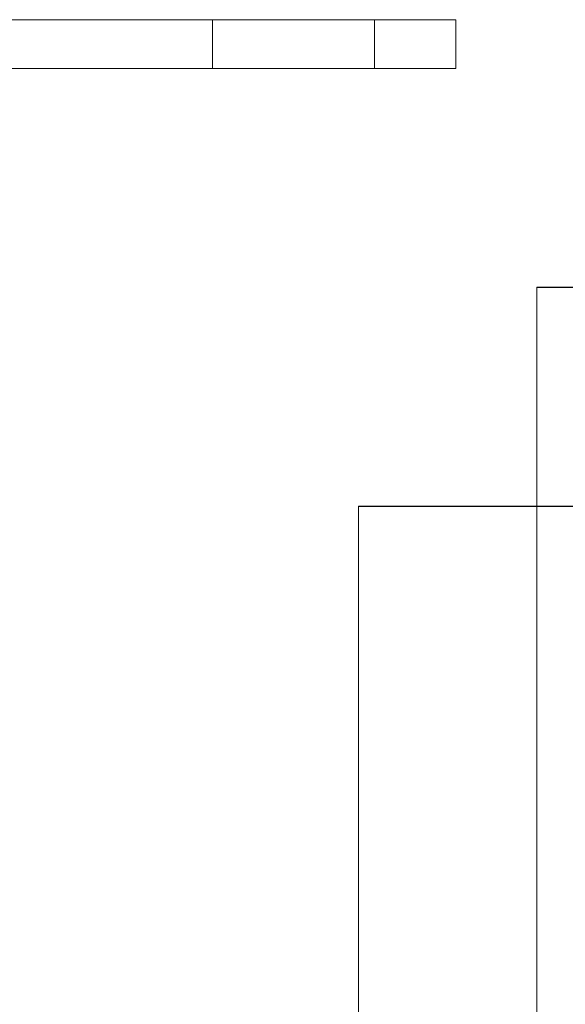
# Model space of a CAD drawing. Units: millimetres. Extents: x -3786 to 4614, y -3385 to 2555.
# Drawn here: x 1215 to 1232, y -42 to -12 of the extents above; entities that cross this region are included whole.
import ezdxf

# ---------------------------------------------------------------- set-up
doc = ezdxf.new("R2010")
doc.units = ezdxf.units.MM
doc.header["$LTSCALE"] = 5

msp = doc.modelspace()

# ---------------------------------------------------------------- linework, layer by layer
at = {"color": 7, "linetype": 'Continuous', "lineweight": 18}
for p, q in [((1211.485, -12.044), (1228.885, -12.044)), ((1211.485, -12.046), (1228.885, -12.046)), ((1221.385, -12.045), (1221.385, -13.545)), ((1221.385, -12.045), (1221.385, -13.545)), ((1221.385, -12.045), (1221.385, -13.545)), ((1221.385, -12.046), (1221.385, -13.546)), ((1221.385, -12.046), (1221.385, -13.546)), ((1226.385, -13.545), (1226.385, -12.045)), ((1226.385, -13.545), (1226.385, -12.045)), ((1226.385, -13.545), (1226.385, -12.045)), ((1226.385, -13.546), (1226.385, -12.046)), ((1226.385, -13.546), (1226.385, -12.046)), ((1228.885, -13.544), (1228.885, -12.044)), ((1228.885, -12.044), (1228.885, -12.046)), ((1228.885, -13.546), (1228.885, -12.046)), ((1228.885, -13.544), (1211.485, -13.544)), ((1228.885, -13.546), (1211.485, -13.546)), ((1228.885, -13.546), (1228.885, -13.544)), ((1231.385, -20.294), (1239.885, -20.294)), ((1231.385, -59.444), (1231.385, -20.294)), ((1239.885, -20.294), (1231.385, -20.294)), ((1231.385, -59.444), (1231.385, -20.294)), ((1231.385, -20.294), (1231.385, -20.294)), ((1231.385, -59.446), (1231.385, -20.296)), ((1231.385, -20.296), (1239.885, -20.296)), ((1231.385, -59.446), (1231.385, -20.296)), ((1239.885, -20.296), (1231.385, -20.296)), ((1231.385, -20.296), (1231.385, -20.296)), ((1225.885, -27.044), (1225.885, -27.044)), ((1225.885, -27.044), (1225.885, -1547.044)), ((1225.885, -27.044), (1233.785, -27.044)), ((1225.885, -27.044), (1233.785, -27.044)), ((1225.885, -27.044), (1225.885, -1547.044)), ((1225.885, -27.051), (1225.885, -27.051)), ((1225.885, -27.051), (1225.885, -1547.051)), ((1225.885, -27.051), (1225.885, -1547.051)), ((1233.785, -27.051), (1225.885, -27.051)), ((1225.885, -27.051), (1233.785, -27.051))]:
    msp.add_line(p, q, dxfattribs=at)
at = {"color": 7, "linetype": 'Continuous', "lineweight": 18, "flags": 128}
for points in [[(1221.385, -12.045), (1221.464, -12.045), (1221.695, -12.045), (1222.063, -12.045), (1222.546, -12.045), (1223.113, -12.045), (1223.728, -12.045), (1224.354, -12.045), (1224.95, -12.045), (1225.479, -12.045), (1225.908, -12.045), (1226.21, -12.045), (1226.366, -12.045), (1226.366, -12.045), (1226.21, -12.045), (1225.908, -12.045), (1225.479, -12.045), (1224.95, -12.045), (1224.354, -12.045), (1223.728, -12.045), (1223.113, -12.045), (1222.546, -12.045), (1222.063, -12.045), (1221.695, -12.045), (1221.464, -12.045), (1221.385, -12.045)], [(1221.385, -12.045), (1221.464, -12.045), (1221.695, -12.045), (1222.063, -12.045), (1222.546, -12.045), (1223.113, -12.045), (1223.728, -12.045), (1224.354, -12.045), (1224.95, -12.045), (1225.479, -12.045), (1225.908, -12.045), (1226.21, -12.045), (1226.366, -12.045), (1226.366, -12.045), (1226.21, -12.045), (1225.908, -12.045), (1225.479, -12.045), (1224.95, -12.045), (1224.354, -12.045), (1223.728, -12.045), (1223.113, -12.045), (1222.546, -12.045), (1222.063, -12.045), (1221.695, -12.045), (1221.464, -12.045), (1221.385, -12.045)], [(1221.385, -12.045), (1221.464, -12.045), (1221.695, -12.045), (1222.063, -12.045), (1222.546, -12.045), (1223.113, -12.045), (1223.728, -12.045), (1224.354, -12.045), (1224.95, -12.045), (1225.479, -12.045), (1225.908, -12.045), (1226.21, -12.045), (1226.366, -12.045), (1226.366, -12.045), (1226.21, -12.045), (1225.908, -12.045), (1225.479, -12.045), (1224.95, -12.045), (1224.354, -12.045), (1223.728, -12.045), (1223.113, -12.045), (1222.546, -12.045), (1222.063, -12.045), (1221.695, -12.045), (1221.464, -12.045), (1221.385, -12.045)], [(1221.385, -12.046), (1221.464, -12.046), (1221.695, -12.046), (1222.063, -12.046), (1222.546, -12.046), (1223.113, -12.046), (1223.728, -12.046), (1224.354, -12.046), (1224.95, -12.046), (1225.479, -12.046), (1225.908, -12.046), (1226.21, -12.046), (1226.366, -12.046), (1226.366, -12.046), (1226.21, -12.046), (1225.908, -12.046), (1225.479, -12.046), (1224.95, -12.046), (1224.354, -12.046), (1223.728, -12.046), (1223.113, -12.046), (1222.546, -12.046), (1222.063, -12.046), (1221.695, -12.046), (1221.464, -12.046), (1221.385, -12.046)], [(1221.385, -12.046), (1221.464, -12.046), (1221.695, -12.046), (1222.063, -12.046), (1222.546, -12.046), (1223.113, -12.046), (1223.728, -12.046), (1224.354, -12.046), (1224.95, -12.046), (1225.479, -12.046), (1225.908, -12.046), (1226.21, -12.046), (1226.366, -12.046), (1226.366, -12.046), (1226.21, -12.046), (1225.908, -12.046), (1225.479, -12.046), (1224.95, -12.046), (1224.354, -12.046), (1223.728, -12.046), (1223.113, -12.046), (1222.546, -12.046), (1222.063, -12.046), (1221.695, -12.046), (1221.464, -12.046), (1221.385, -12.046)], [(1221.385, -13.545), (1221.464, -13.545), (1221.695, -13.545), (1222.063, -13.545), (1222.546, -13.545), (1223.113, -13.545), (1223.728, -13.545), (1224.354, -13.545), (1224.95, -13.545), (1225.479, -13.545), (1225.908, -13.545), (1226.21, -13.545), (1226.366, -13.545), (1226.366, -13.545), (1226.21, -13.545), (1225.908, -13.545), (1225.479, -13.545), (1224.95, -13.545), (1224.354, -13.545), (1223.728, -13.545), (1223.113, -13.545), (1222.546, -13.545), (1222.063, -13.545), (1221.695, -13.545), (1221.464, -13.545), (1221.385, -13.545)], [(1221.385, -13.545), (1221.464, -13.545), (1221.695, -13.545), (1222.063, -13.545), (1222.546, -13.545), (1223.113, -13.545), (1223.728, -13.545), (1224.354, -13.545), (1224.95, -13.545), (1225.479, -13.545), (1225.908, -13.545), (1226.21, -13.545), (1226.366, -13.545), (1226.366, -13.545), (1226.21, -13.545), (1225.908, -13.545), (1225.479, -13.545), (1224.95, -13.545), (1224.354, -13.545), (1223.728, -13.545), (1223.113, -13.545), (1222.546, -13.545), (1222.063, -13.545), (1221.695, -13.545), (1221.464, -13.545), (1221.385, -13.545)], [(1221.385, -13.545), (1221.464, -13.545), (1221.695, -13.545), (1222.063, -13.545), (1222.546, -13.545), (1223.113, -13.545), (1223.728, -13.545), (1224.354, -13.545), (1224.95, -13.545), (1225.479, -13.545), (1225.908, -13.545), (1226.21, -13.545), (1226.366, -13.545), (1226.366, -13.545), (1226.21, -13.545), (1225.908, -13.545), (1225.479, -13.545), (1224.95, -13.545), (1224.354, -13.545), (1223.728, -13.545), (1223.113, -13.545), (1222.546, -13.545), (1222.063, -13.545), (1221.695, -13.545), (1221.464, -13.545), (1221.385, -13.545)], [(1221.385, -13.546), (1221.464, -13.546), (1221.695, -13.546), (1222.063, -13.546), (1222.546, -13.546), (1223.113, -13.546), (1223.728, -13.546), (1224.354, -13.546), (1224.95, -13.546), (1225.479, -13.546), (1225.908, -13.546), (1226.21, -13.546), (1226.366, -13.546), (1226.366, -13.546), (1226.21, -13.546), (1225.908, -13.546), (1225.479, -13.546), (1224.95, -13.546), (1224.354, -13.546), (1223.728, -13.546), (1223.113, -13.546), (1222.546, -13.546), (1222.063, -13.546), (1221.695, -13.546), (1221.464, -13.546), (1221.385, -13.546)], [(1221.385, -13.546), (1221.464, -13.546), (1221.695, -13.546), (1222.063, -13.546), (1222.546, -13.546), (1223.113, -13.546), (1223.728, -13.546), (1224.354, -13.546), (1224.95, -13.546), (1225.479, -13.546), (1225.908, -13.546), (1226.21, -13.546), (1226.366, -13.546), (1226.366, -13.546), (1226.21, -13.546), (1225.908, -13.546), (1225.479, -13.546), (1224.95, -13.546), (1224.354, -13.546), (1223.728, -13.546), (1223.113, -13.546), (1222.546, -13.546), (1222.063, -13.546), (1221.695, -13.546), (1221.464, -13.546), (1221.385, -13.546)]]:
    msp.add_lwpolyline(points, dxfattribs=at)

doc.saveas('drawing.dxf')
